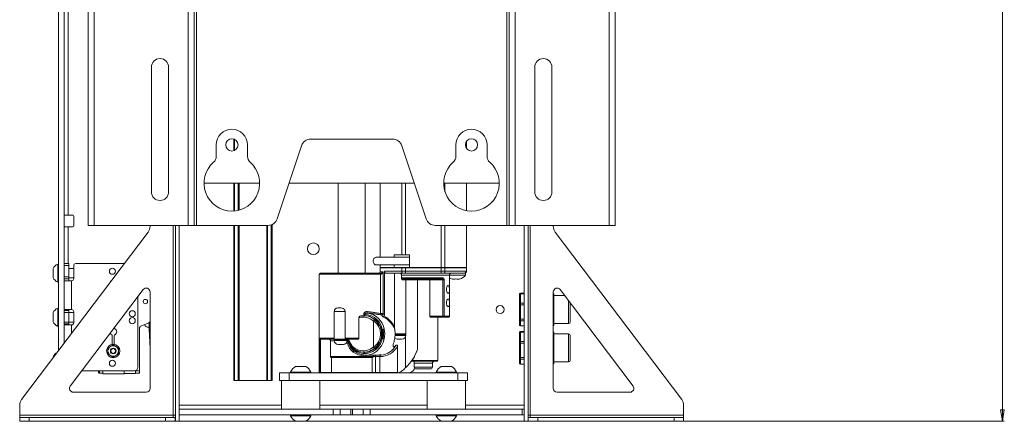
# Paper-space layout 'Sheet1(3)(2)' of a CAD drawing. Units: millimetres. Extents: x 71 to 2408, y 157 to 2334.
# Drawn here: x 713 to 1226, y 520 to 730 of the extents above; entities that cross this region are included whole.
import ezdxf

# ---------------------------------------------------------------- set-up
doc = ezdxf.new("R2010")
doc.units = ezdxf.units.MM
doc.styles.add('SLDTEXTSTYLE1', font='TXT', dxfattribs={"width": 0.75})
doc.dimstyles.new('SLDDIMSTYLE0', dxfattribs={"dimtxt": 4.233333, "dimasz": 6, "dimexe": 0, "dimexo": 0.0625, "dimgap": 1.058333, "dimtad": 1, "dimdec": 0, "dimrnd": 1e-09, "dimzin": 12, "dimdsep": 46, "dimtxsty": 'SLDTEXTSTYLE1', "dimblk1": 'CLOSED', "dimblk2": 'CLOSED', "dimsah": 1, "dimcen": 0.09, "dimadec": 0, "dimazin": 3, "dimtfac": 1, "dimtdec": 0, "dimtofl": 0, "dimtmove": 0, "dimatfit": 3, "dimldrblk": 'CLOSED', "dimfxl": 0, "dimfrac": 2, "dimtolj": 1, "dimtzin": 12, "dimarcsym": 0})

# ---------------------------------------------------------------- blocks, each defined once
blk = doc.blocks.new('_CLOSED')
at = {"color": 0, "linetype": 'ByBlock', "lineweight": -2}
for p, q in [((-1, 0.166667), (0, 0)), ((-1, 0.166667), (-1, -0.166667)), ((0, 0), (-1, -0.166667)), ((0, 0), (-1, 0))]:
    blk.add_line(p, q, dxfattribs=at)
blk = doc.blocks.new('_D_10')
at = {"color": 7, "linetype": 'Continuous', "lineweight": 0}
for p, q in [((1055.2, 1159.24), (1226.5, 1159.24)), ((1225.5, 1159.24), (1225.5, 520.24)), ((1212.27, 847.85), (1212.27, 848.71)), ((1212.27, 848.71), (1218.99, 848.71)), ((1218.99, 848.71), (1218.99, 847.85)), ((1212.27, 831.64), (1212.27, 830.78)), ((1212.27, 830.78), (1218.99, 830.78)), ((1218.99, 830.78), (1218.99, 831.64)), ((784.22, 520.24), (1226.5, 520.24))]:
    blk.add_line(p, q, dxfattribs=at)
at = {"color": 7, "linetype": 'Continuous', "lineweight": 0, "xscale": 6, "yscale": 6}
for p, rotation in [((1225.5, 1159.24, -76.9), 90.0000000000004), ((1225.5, 520.24, -76.9), 270.0000000000004)]:
    blk.add_blockref('_CLOSED', p, dxfattribs=dict(at, rotation=rotation))
at = {"color": 7, "linetype": 'Continuous', "lineweight": 0, "char_height": 4.233, "attachment_point": 1, "rotation": 90, "style": 'SLDTEXTSTYLE1'}
for s, insert in [('25.16', (1213.54, 832.71)), ('639', (1220.04, 835.05))]:
    blk.add_mtext(s, dxfattribs=dict(at, insert=insert))

psp = doc.layouts.new('Sheet1(3)(2)')

# ---------------------------------------------------------------- linework, layer by layer
at = {"color": 7, "linetype": 'Continuous', "lineweight": 15}
for p, q in [((733, 1159.24), (733, 556.98)), ((736, 1159.24), (736, 560.95)), ((748.5, 1022.44), (748.5, 622.44)), ((751.7, 1022.44), (751.7, 622.44)), ((800.7, 622.44), (800.7, 1022.44)), ((803.9, 622.44), (803.9, 1022.44)), ((805.1, 622.44), (805.1, 1022.44)), ((966.9, 622.44), (966.9, 1022.44)), ((968.1, 622.44), (968.1, 1022.44)), ((971.3, 622.44), (971.3, 1022.44)), ((1020.3, 622.44), (1020.3, 1022.44)), ((1023.5, 1022.44), (1023.5, 622.44)), ((738.1, 763.74), (738.1, 627.74)), ((781.5, 704.94), (781.5, 639.94)), ((790.5, 639.94), (790.5, 704.94)), ((981.5, 704.94), (981.5, 639.94)), ((990.5, 639.94), (990.5, 704.94)), ((815.35, 664.44), (815.35, 658.39)), ((824.5, 661.4), (824.5, 667.48)), ((824.92, 661.58), (824.92, 667.31)), ((831.65, 658.39), (831.65, 664.44)), ((847.14, 625.86), (859.86, 664.03)), ((864.6, 667.44), (907.39, 667.44)), ((912.14, 664.03), (924.86, 625.86)), ((940.35, 664.44), (940.35, 658.39)), ((945.9, 662.58), (945.9, 666.31)), ((956.65, 658.39), (956.65, 664.44)), ((809, 644.44), (838, 644.44)), ((824.5, 629.98), (824.5, 644.44)), ((824.92, 630.01), (824.92, 644.44)), ((826.84, 630.33), (826.84, 644.44)), ((827.24, 630.43), (827.24, 644.44)), ((853.33, 644.44), (918.66, 644.44)), ((879, 644.44), (879, 597.54)), ((893, 597.54), (893, 644.44)), ((900.9, 644.44), (900.9, 605.79)), ((934, 644.44), (963, 644.44)), ((945.9, 630.18), (945.9, 644.44)), ((736, 627.74), (738.1, 627.74)), ((738.1, 627.74), (740.5, 627.74)), ((741, 622.24), (741, 627.24)), ((738.1, 621.74), (736, 621.74)), ((740.5, 621.74), (738.1, 621.74)), ((751.7, 622.44), (748.5, 622.44)), ((751.7, 622.44), (800.7, 622.44)), ((780.8, 621.92), (780.8, 622.44)), ((794, 520.24), (794, 622.44)), ((796, 520.24), (796, 622.44)), ((800.7, 622.44), (803.9, 622.44)), ((803.9, 622.44), (805.1, 622.44)), ((805.1, 622.44), (842.39, 622.44)), ((824.5, 541.54), (824.5, 622.44)), ((824.92, 541.54), (824.92, 622.44)), ((826.84, 541.54), (826.84, 622.44)), ((827.24, 541.54), (827.24, 622.44)), ((841.76, 541.54), (841.76, 622.44)), ((842.16, 541.54), (842.16, 622.44)), ((844.08, 541.54), (844.08, 622.74)), ((844.5, 541.54), (844.5, 622.91)), ((844.5, 541.54), (844.5, 622.91)), ((929.6, 622.44), (966.9, 622.44)), ((945.9, 600.54), (945.9, 622.44)), ((966.9, 622.44), (968.1, 622.44)), ((968.1, 622.44), (971.3, 622.44)), ((971.3, 622.44), (1020.3, 622.44)), ((976, 520.24), (976, 622.44)), ((978, 520.24), (978, 622.44)), ((991.2, 621.92), (991.2, 622.44)), ((1023.5, 622.44), (1020.3, 622.44)), ((713.81, 531.58), (779.79, 618.91)), ((1058.19, 531.58), (992.21, 618.91)), ((908.09, 605.79), (908.09, 607.04)), ((908.09, 607.04), (912.1, 607.04)), ((914.11, 607.04), (912.1, 607.04)), ((916.09, 607.04), (914.11, 607.04)), ((916.09, 600.54), (916.09, 607.04)), ((733, 602.29), (732.62, 602.29)), ((732.62, 597.54), (732.62, 602.29)), ((736, 602.54), (738.5, 602.54)), ((738.5, 601.54), (736, 601.54)), ((738.5, 602.54), (738.5, 601.54)), ((738.5, 601.54), (738.5, 595.54)), ((741, 601.54), (741, 594.54)), ((767.42, 602.54), (742, 602.54)), ((900.9, 601.79), (900.9, 600.54)), ((908.09, 600.54), (908.09, 601.79)), ((730.25, 597.54), (730.25, 599.92)), ((730.25, 595.17), (730.25, 597.54)), ((732.62, 592.79), (732.62, 597.54)), ((741, 600.04), (738.5, 600.04)), ((869, 597.04), (869, 545.79)), ((869.5, 597.54), (900.58, 597.54)), ((900.58, 597.54), (901.27, 597.54)), ((908.09, 600.54), (900.9, 600.54)), ((900.9, 600.34), (900.9, 598.29)), ((912.1, 600.34), (900.9, 600.34)), ((901.02, 576.48), (901.02, 597.04)), ((901.43, 597.04), (901.02, 597.04)), ((902.38, 598.29), (902.38, 576.48)), ((903.06, 598.54), (912.1, 598.54)), ((903.06, 575.78), (903.06, 598.54)), ((912.6, 597.54), (903.98, 597.54)), ((905.4, 600.54), (905.4, 600.34)), ((908.09, 600.54), (908.43, 600.54)), ((908.31, 597.54), (908.31, 569.64)), ((916.09, 600.54), (908.43, 600.54)), ((937.1, 596.54), (912, 596.54)), ((912, 594.82), (912, 596.54)), ((912.1, 598.54), (912.1, 600.34)), ((912.1, 600.34), (914.11, 600.34)), ((914.11, 598.54), (912.1, 598.54)), ((912.6, 597.54), (914.11, 597.54)), ((914.11, 600.34), (914.11, 598.54)), ((932.68, 600.34), (914.11, 600.34)), ((914.11, 598.54), (932.68, 598.54)), ((914.11, 598.54), (914.11, 597.54)), ((932.68, 597.54), (914.11, 597.54)), ((932.68, 600.54), (916.09, 600.54)), ((934.69, 600.54), (932.68, 600.54)), ((932.68, 598.54), (932.68, 600.34)), ((932.68, 600.34), (934.69, 600.34)), ((934.69, 598.54), (932.68, 598.54)), ((932.68, 597.54), (932.68, 598.54)), ((932.68, 597.54), (934.19, 597.54)), ((944.76, 597.54), (934.19, 597.54)), ((945.9, 600.54), (934.69, 600.54)), ((934.69, 600.34), (934.69, 598.54)), ((945.9, 600.34), (934.69, 600.34)), ((934.69, 598.54), (945.75, 598.54)), ((945.4, 596.54), (937.05, 596.54)), ((937.1, 575.04), (937.1, 596.54)), ((941.4, 600.34), (941.4, 600.54)), ((945.4, 597.54), (945.08, 597.54)), ((945.4, 596.54), (945.4, 597.54)), ((945.9, 598.44), (945.9, 600.34)), ((732.62, 592.79), (733, 592.79)), ((736, 595.54), (738.5, 595.54)), ((738.5, 594.54), (736, 594.54)), ((739.8, 593.54), (736, 593.54)), ((738.5, 595.54), (738.5, 594.54)), ((738.5, 595.04), (741, 595.04)), ((738.5, 594.54), (738.5, 593.54)), ((739.8, 593.54), (739.8, 578.54)), ((740, 593.54), (739.8, 593.54)), ((912.41, 595.04), (933.44, 595.04)), ((933.09, 594.54), (912.79, 594.54)), ((914.34, 565.79), (914.34, 594.04)), ((926.76, 594.04), (920.29, 594.04)), ((920.29, 594.04), (920.29, 557.71)), ((933.64, 594.04), (926.76, 594.04)), ((926.76, 575.04), (926.76, 594.04)), ((933.64, 594.04), (934.2, 594.04)), ((933.64, 575.04), (933.64, 594.04)), ((934.2, 594.04), (934.2, 575.04)), ((938.4, 594.49), (938.4, 594.37)), ((942.4, 594.37), (942.4, 594.49)), ((739.2, 538.65), (777.2, 588.94)), ((780.8, 587.74), (780.8, 537.44)), ((973.5, 586.4), (973.5, 586.52)), ((973.5, 581.5), (973.5, 586.4)), ((976, 587.02), (974, 587.02)), ((974, 586.78), (974, 581.88)), ((991.2, 587.74), (991.2, 537.44)), ((991.5, 586.52), (991.5, 586.4)), ((991.5, 586.4), (991.5, 584.96)), ((997.17, 585.79), (991.5, 585.79)), ((1032.79, 538.65), (994.79, 588.94)), ((774.5, 585.36), (774.5, 548.54)), ((973.5, 581.03), (973.5, 581.5)), ((973.5, 573.55), (973.5, 581.03)), ((974, 581.88), (974, 580.94)), ((974, 580.94), (974, 573.46)), ((991.5, 584.96), (991.5, 582.94)), ((991.5, 582.94), (991.5, 581.5)), ((991.5, 581.5), (991.5, 581.03)), ((991.5, 581.03), (991.5, 578.84)), ((1000, 582.06), (1000, 572.09)), ((730.25, 574.54), (730.25, 576.92)), ((733, 579.29), (732.62, 579.29)), ((732.62, 574.54), (732.62, 579.29)), ((736, 578.54), (739.8, 578.54)), ((736, 578.04), (738.5, 578.04)), ((738.5, 577.04), (736, 577.04)), ((738.5, 578.04), (738.5, 578.54)), ((738.5, 578.04), (738.5, 577.04)), ((741, 577.04), (738.5, 577.04)), ((738.5, 577.04), (738.5, 572.04)), ((740, 578.54), (739.8, 578.54)), ((741, 577.54), (741, 571.54)), ((882.56, 577.54), (876.93, 577.54)), ((876.93, 563.54), (876.93, 577.54)), ((882.56, 577.54), (882.56, 563.54)), ((892.9, 576.04), (892.31, 576.04)), ((892.91, 575.37), (892.39, 575.37)), ((892.9, 576.04), (892.9, 575.37)), ((902.38, 576.48), (901.02, 576.48)), ((991.5, 578.84), (991.5, 575.74)), ((991.5, 575.74), (991.5, 573.55)), ((730.25, 572.17), (730.25, 574.54)), ((732.62, 569.79), (732.62, 574.54)), ((736, 572.04), (738.5, 572.04)), ((738.5, 571.04), (736, 571.04)), ((739.8, 570.54), (736, 570.54)), ((738.5, 572.04), (741, 572.04)), ((738.5, 572.04), (738.5, 571.04)), ((738.5, 570.54), (738.5, 571.04)), ((740, 570.54), (739.8, 570.54)), ((779.42, 571.25), (776.28, 570.1)), ((889.78, 574.25), (889.78, 563.54)), ((897.31, 559.1), (897.31, 572.49)), ((926.76, 575.04), (933.64, 575.04)), ((933.82, 574.54), (927.32, 574.54)), ((930.9, 552.04), (930.9, 574.54)), ((933.64, 575.04), (934.2, 575.04)), ((936.53, 574.54), (933.82, 574.54)), ((934.2, 575.04), (937.1, 575.04)), ((973.5, 573.17), (973.5, 573.55)), ((973.5, 570.6), (973.5, 573.17)), ((973.5, 570.57), (973.5, 570.6)), ((974, 573.46), (974, 572.7)), ((974, 572.7), (974, 570.13)), ((991.5, 573.55), (991.5, 573.17)), ((991.5, 573.17), (991.5, 572.42)), ((991.5, 572.42), (991.5, 571.35)), ((991.5, 571.35), (991.5, 570.6)), ((991.5, 571.29), (999.2, 571.29)), ((991.5, 570.6), (991.5, 570.57)), ((732.62, 569.79), (733, 569.79)), ((775.3, 568.69), (775.3, 546.54)), ((779.88, 569.29), (780.38, 569.3)), ((780.8, 569.32), (780.38, 569.3)), ((780.4, 568.75), (780.38, 569.3)), ((780.4, 568.75), (780.56, 564.31)), ((900.5, 568.7), (901.14, 568.95)), ((902.15, 567.25), (902.15, 564.33)), ((908.64, 565.79), (908.46, 568.1)), ((914.22, 565.59), (908.62, 565.59)), ((914.34, 565.79), (908.64, 565.79)), ((913.72, 565.59), (913.72, 565.79)), ((914.07, 565.79), (914.07, 565.59)), ((914.22, 565.09), (914.22, 565.59)), ((973.5, 566.4), (973.5, 566.52)), ((973.5, 561.5), (973.5, 566.4)), ((974, 570.07), (976, 570.07)), ((976, 567.02), (974, 567.02)), ((974, 566.78), (974, 561.88)), ((991.5, 566.52), (991.5, 566.4)), ((991.5, 566.4), (991.5, 564.96)), ((999.2, 565.79), (991.5, 565.79)), ((761.1, 564.85), (761.1, 560.38)), ((761.6, 560.09), (762.97, 559.3)), ((762.1, 560.38), (762.1, 564.85)), ((780.56, 564.31), (780.8, 564.32)), ((780.56, 564.31), (780.65, 561.81)), ((780.8, 557.68), (780.65, 561.81)), ((869.19, 563.54), (876.93, 563.54)), ((869.19, 545.79), (869.19, 563.54)), ((869.77, 563.04), (869.69, 563.05)), ((869.69, 563.05), (869.69, 545.79)), ((876.94, 563.04), (869.77, 563.04)), ((874.89, 562.29), (874.89, 554.04)), ((876.92, 563.16), (876.92, 563.04)), ((882.96, 563.04), (876.92, 563.04)), ((876.92, 562.84), (876.92, 562.34)), ((883.67, 562.84), (876.92, 562.84)), ((877.55, 563.04), (877.55, 562.84)), ((879.11, 560.34), (878.92, 560.34)), ((880.3, 560.34), (879.11, 560.34)), ((881.49, 560.34), (880.3, 560.34)), ((881.67, 560.34), (881.49, 560.34)), ((882.56, 563.54), (889.78, 563.54)), ((889.01, 563.04), (882.96, 563.04)), ((883.05, 562.84), (883.05, 563.04)), ((883.67, 562.34), (883.67, 562.84)), ((900.5, 562.89), (901.14, 562.64)), ((909.88, 563.09), (909.72, 563.09)), ((910.97, 563.09), (909.88, 563.09)), ((912.05, 563.09), (910.97, 563.09)), ((912.22, 563.09), (912.05, 563.09)), ((914.07, 564.33), (914.07, 548.22)), ((973.5, 561.03), (973.5, 561.5)), ((973.5, 553.55), (973.5, 561.03)), ((974, 561.88), (974, 560.94)), ((974, 560.94), (974, 553.46)), ((991.5, 564.96), (991.5, 562.94)), ((991.5, 562.94), (991.5, 561.5)), ((991.5, 561.5), (991.5, 561.03)), ((991.5, 561.03), (991.5, 558.84)), ((1000, 564.99), (1000, 552.09)), ((758.85, 558.51), (760.22, 559.3)), ((764.35, 555.33), (762.97, 554.54)), ((892.39, 556.22), (892.91, 556.22)), ((909.94, 545.79), (909.94, 559.37)), ((991.5, 558.84), (991.5, 555.74)), ((991.5, 555.74), (991.5, 553.55)), ((730.25, 553.34), (730.25, 553.92)), ((761.6, 553.74), (760.22, 554.54)), ((874.89, 554.04), (897.27, 554.04)), ((875.41, 553.54), (896.76, 553.54)), ((875.41, 545.79), (875.41, 553.54)), ((893.22, 554.79), (898.75, 554.79)), ((896.76, 553.54), (896.76, 545.79)), ((897.28, 554.12), (897.27, 554.08)), ((897.27, 554.08), (897.27, 554.04)), ((898.4, 554.05), (898.4, 545.79)), ((900.65, 554.1), (900.65, 545.79)), ((930.4, 551.54), (917.67, 551.54)), ((918.65, 550.54), (918.65, 548.54)), ((928.15, 548.54), (928.15, 550.54)), ((973.5, 553.17), (973.5, 553.55)), ((973.5, 550.6), (973.5, 553.17)), ((973.5, 550.57), (973.5, 550.6)), ((974, 553.46), (974, 552.7)), ((974, 552.7), (974, 550.13)), ((974, 550.07), (976, 550.07)), ((991.5, 553.55), (991.5, 553.17)), ((991.5, 553.17), (991.5, 552.42)), ((991.5, 552.42), (991.5, 551.35)), ((991.5, 551.35), (991.5, 550.6)), ((991.5, 551.29), (999.2, 551.29)), ((991.5, 550.6), (991.5, 550.57)), ((772.5, 546.54), (745.17, 546.54)), ((753.83, 546.54), (753.93, 545.75)), ((754.42, 545.39), (756.1, 545.39)), ((756.1, 545.04), (756.1, 546.54)), ((767.3, 545.04), (756.1, 545.04)), ((767.3, 545.04), (767.3, 546.54)), ((767.3, 545.24), (773.3, 545.24)), ((773.3, 546.54), (773.3, 546.71)), ((773.3, 545.24), (773.3, 546.54)), ((773.3, 546.54), (775.3, 546.54)), ((773.3, 545.34), (775.3, 545.34)), ((775.3, 546.54), (775.3, 545.34)), ((848.4, 541.54), (848.4, 545.54)), ((848.4, 545.54), (853.4, 545.54)), ((853.4, 545.54), (853.4, 541.54)), ((853.4, 545.54), (941.4, 545.54)), ((854.15, 545.92), (854.15, 545.54)), ((854.15, 545.92), (864.65, 545.92)), ((856.77, 548.84), (862.02, 548.84)), ((864.65, 545.54), (864.65, 545.92)), ((869.69, 545.79), (869.19, 545.79)), ((869.69, 545.79), (875.41, 545.79)), ((869.69, 545.79), (869.69, 545.54)), ((875.41, 545.79), (896.76, 545.79)), ((896.76, 545.79), (898.4, 545.79)), ((898.4, 545.79), (900.65, 545.79)), ((898.4, 545.79), (898.4, 545.54)), ((900.65, 545.79), (909.94, 545.79)), ((910.52, 545.57), (916.52, 545.57)), ((927.15, 547.54), (919.65, 547.54)), ((930.15, 545.92), (930.15, 545.54)), ((930.15, 545.92), (940.65, 545.92)), ((932.77, 548.84), (938.02, 548.84)), ((940.65, 545.54), (940.65, 545.92)), ((941.4, 541.54), (941.4, 545.54)), ((941.4, 545.54), (946.4, 545.54)), ((946.4, 545.54), (946.4, 541.54)), ((824.92, 541.54), (824.5, 541.54)), ((826.84, 541.54), (824.92, 541.54)), ((827.24, 541.54), (826.84, 541.54)), ((841.76, 541.54), (827.24, 541.54)), ((842.16, 541.54), (841.76, 541.54)), ((844.08, 541.54), (842.16, 541.54)), ((844.5, 541.54), (844.08, 541.54)), ((844.5, 541.54), (844.5, 541.54)), ((853.4, 541.54), (848.4, 541.54)), ((849.4, 541.54), (849.4, 526.54)), ((853.4, 541.54), (941.4, 541.54)), ((869.4, 526.54), (869.4, 541.54)), ((925.4, 541.54), (925.4, 526.54)), ((946.4, 541.54), (941.4, 541.54)), ((945.4, 526.54), (945.4, 541.54)), ((778.8, 535.44), (740.8, 535.44)), ((993.2, 535.44), (1031.2, 535.44)), ((712.8, 528.57), (712.8, 523.44)), ((796, 526.54), (876.33, 526.54)), ((876.33, 523.54), (876.33, 526.54)), ((876.33, 526.54), (879.98, 526.54)), ((879.98, 526.54), (879.98, 523.54)), ((879.98, 526.54), (885.63, 526.54)), ((885.63, 523.54), (885.63, 526.54)), ((885.63, 526.54), (886.36, 526.54)), ((886.36, 526.54), (886.36, 523.54)), ((886.36, 526.54), (892.02, 526.54)), ((892.02, 523.54), (892.02, 526.54)), ((892.02, 526.54), (895.66, 526.54)), ((895.66, 526.54), (895.66, 523.54)), ((895.66, 526.54), (974.9, 526.54)), ((974.9, 523.54), (974.9, 526.54)), ((974.9, 526.54), (976, 526.54)), ((1059.2, 528.57), (1059.2, 523.44)), ((712.8, 523.44), (712.8, 522.24)), ((712.8, 523.44), (792.8, 523.44)), ((712.8, 520.24), (712.8, 522.24)), ((712.8, 522.24), (717.8, 522.24)), ((717.8, 520.24), (712.8, 520.24)), ((717.8, 522.24), (717.8, 520.24)), ((717.8, 522.24), (788.9, 522.24)), ((717.8, 520.24), (788.9, 520.24)), ((788.9, 520.24), (788.9, 522.24)), ((788.9, 522.24), (793.9, 522.24)), ((793.9, 520.24), (788.9, 520.24)), ((792.8, 523.44), (794, 523.44)), ((792.8, 522.24), (792.8, 523.44)), ((793.9, 522.24), (793.9, 520.24)), ((796, 520.24), (794, 520.24)), ((796, 523.54), (876.33, 523.54)), ((854.15, 523.54), (854.15, 523.16)), ((864.65, 523.16), (854.15, 523.16)), ((862.02, 520.24), (856.77, 520.24)), ((864.65, 523.16), (864.65, 523.54)), ((879.98, 523.54), (876.33, 523.54)), ((879.98, 523.54), (885.63, 523.54)), ((886.36, 523.54), (885.63, 523.54)), ((886.36, 523.54), (892.02, 523.54)), ((895.66, 523.54), (892.02, 523.54)), ((895.66, 523.54), (974.9, 523.54)), ((930.15, 523.54), (930.15, 523.16)), ((940.35, 523.16), (930.15, 523.16)), ((938.02, 520.24), (932.77, 520.24)), ((940.65, 523.16), (940.35, 523.16)), ((940.65, 523.16), (940.65, 523.54)), ((976, 523.54), (974.9, 523.54)), ((976, 520.24), (978, 520.24)), ((979.2, 523.44), (978, 523.44)), ((978.1, 522.24), (978.1, 520.24)), ((983.1, 522.24), (978.1, 522.24)), ((978.1, 520.24), (983.1, 520.24)), ((1059.2, 523.44), (979.2, 523.44)), ((979.2, 522.24), (979.2, 523.44)), ((983.1, 520.24), (983.1, 522.24)), ((1054.2, 522.24), (983.1, 522.24)), ((1054.2, 520.24), (983.1, 520.24)), ((1054.2, 522.24), (1054.2, 520.24)), ((1059.2, 522.24), (1054.2, 522.24)), ((1054.2, 520.24), (1059.2, 520.24)), ((1059.2, 523.44), (1059.2, 522.24)), ((1059.2, 520.24), (1059.2, 522.24))]:
    psp.add_line(p, q, dxfattribs=at)
at = {"color": 8, "linetype": 'Continuous', "lineweight": 15}
for p, q in [((912.1, 607.04), (912.1, 644.44)), ((914.11, 644.44), (914.11, 607.04)), ((934.69, 644.44), (934.69, 640.01)), ((738.1, 621.74), (738.1, 602.54)), ((792.8, 622.44), (792.8, 523.44)), ((932.68, 600.54), (932.68, 622.44)), ((934.69, 622.44), (934.69, 600.54)), ((979.2, 622.44), (979.2, 523.44)), ((901.02, 597.04), (869, 597.04)), ((900.9, 598.29), (902.38, 598.29)), ((759.87, 592.54), (759.84, 592.54)), ((914.34, 594.04), (912.38, 594.04)), ((920.29, 594.04), (914.34, 594.04)), ((974, 587.02), (974, 586.78)), ((976, 586.78), (974, 586.78)), ((974, 581.88), (976, 581.88)), ((976, 580.94), (974, 580.94)), ((999.2, 571.29), (999.2, 583.11)), ((892.31, 575.37), (892.31, 576.04)), ((739.8, 570.54), (739.8, 565.98)), ((780.38, 569.3), (780.29, 571.74)), ((974, 573.46), (976, 573.46)), ((976, 572.7), (974, 572.7)), ((780.8, 568.76), (780.4, 568.75)), ((908.56, 565.09), (914.22, 565.09)), ((974, 570.13), (976, 570.13)), ((974, 570.13), (974, 570.07)), ((974, 567.02), (974, 566.78)), ((976, 566.78), (974, 566.78)), ((999.2, 551.29), (999.2, 565.79)), ((780.65, 561.81), (780.8, 561.81)), ((876.92, 562.29), (874.89, 562.29)), ((876.92, 562.34), (883.67, 562.34)), ((974, 561.88), (976, 561.88)), ((976, 560.94), (974, 560.94)), ((898.4, 554.05), (898.41, 554.79)), ((917.71, 552.04), (930.9, 552.04)), ((928.15, 550.54), (918.65, 550.54)), ((974, 553.46), (976, 553.46)), ((976, 552.7), (974, 552.7)), ((974, 550.13), (976, 550.13)), ((974, 550.13), (974, 550.07)), ((869, 545.79), (869.19, 545.79)), ((918.65, 548.54), (928.15, 548.54)), ((796, 528.64), (849.4, 528.64)), ((869.4, 528.64), (925.4, 528.64)), ((945.4, 528.64), (976, 528.64))]:
    psp.add_line(p, q, dxfattribs=at)
at = {"color": 7, "linetype": 'Continuous', "lineweight": 15, "flags": 128}
for points in [[(897.24, 603.79), (897.36, 603.03), (897.71, 602.38), (898.22, 601.95), (898.82, 601.79), (898.82, 601.79)], [(901.27, 597.54), (901.3, 597.53), (901.33, 597.51), (901.36, 597.46), (901.38, 597.4), (901.4, 597.32), (901.42, 597.24), (901.43, 597.14), (901.43, 597.04)], [(912.6, 597.54), (912.51, 597.56), (912.41, 597.62), (912.32, 597.71), (912.25, 597.84), (912.19, 597.99), (912.14, 598.16), (912.11, 598.35), (912.1, 598.54)], [(934.69, 598.54), (934.68, 598.35), (934.65, 598.16), (934.61, 597.99), (934.54, 597.84), (934.47, 597.71), (934.38, 597.62), (934.29, 597.56), (934.19, 597.54)], [(920.29, 594.04), (920.29, 594.14), (920.28, 594.24), (920.26, 594.32), (920.23, 594.4), (920.2, 594.46), (920.17, 594.51), (920.13, 594.53), (920.09, 594.54)], [(894.31, 576.73), (894.24, 576.75), (894.18, 576.8), (894.13, 576.88), (894.09, 576.97), (894.06, 577.08), (894.03, 577.2), (894.02, 577.34), (894.03, 577.48)], [(933.64, 575.04), (933.64, 574.95), (933.65, 574.85), (933.67, 574.77), (933.69, 574.69), (933.72, 574.63), (933.75, 574.58), (933.79, 574.55), (933.82, 574.54)], [(883.94, 562.96), (884.61, 561.11), (885.59, 559.44), (886.84, 558.01), (888.33, 556.87), (889.98, 556.06), (891.74, 555.62), (893.55, 555.57), (895.34, 555.9), (897.03, 556.6), (898.57, 557.64), (899.89, 558.99), (900.96, 560.6), (901.72, 562.4), (902.15, 564.33)], [(902.98, 563.3), (902.41, 561.42), (901.55, 559.68), (900.42, 558.14), (899.06, 556.85), (897.5, 555.85), (895.81, 555.17), (894.04, 554.83), (892.24, 554.85), (890.47, 555.22), (888.79, 555.93), (887.25, 556.96)]]:
    psp.add_lwpolyline(points, dxfattribs=at)
at = {"color": 7, "linetype": 'Continuous', "lineweight": 15}
for centre, radius in [((823.5, 664.44), 3.2), ((948.5, 664.44), 3.2), ((866, 610.24), 3.05), ((761.2, 598.54), 1.6), ((778.4, 582.74), 1.13), ((963.45, 578.54), 2.1), ((771.5, 576.34), 1.6), ((771.5, 572.74), 1.6), ((761.6, 556.92), 3.5), ((761.6, 556.92), 1.5), ((761.6, 556.92), 1.22), ((761.2, 550.54), 1.6)]:
    psp.add_circle(centre, radius, dxfattribs=at)
for centre, radius, start, end in [((786, 704.94), 4.5, 0, 180), ((986, 704.94), 4.5, 0, 180), ((823.5, 664.44), 8.15, 0, 180), ((948.5, 664.44), 8.15, 0, 180), ((864.6, 662.44), 5, 90, 161.5651), ((907.39, 662.44), 5, 18.4349, 90), ((811.35, 658.39), 4, 311.053, 0), ((835.65, 658.39), 4, 180, 228.947), ((936.35, 658.39), 4, 311.053, 0), ((960.65, 658.39), 4, 180, 228.947), ((823.5, 644.44), 14.5, 131.053, 48.947), ((948.5, 644.44), 14.5, 131.053, 48.947), ((786, 639.94), 4.5, 180, 0), ((986, 639.94), 4.5, 180, 0), ((740.5, 627.24), 0.5, 0, 90), ((740.5, 622.24), 0.5, 270, 0), ((775.8, 621.92), 5, 322.9269, 0), ((842.39, 627.44), 5, 270, 341.5651), ((929.6, 627.44), 5, 198.4349, 270), ((996.2, 621.92), 5, 180, 217.0731), ((735, 597.54), 5.32, 116.6616, 153.4591), ((742, 601.54), 1, 90, 180), ((899.02, 604.01), 1.79, 95.812, 186.9705), ((869.5, 597.04), 0.5, 90, 180), ((900.15, 598.29), 0.75, 270, 0), ((900.55, 597.07), 0.474, 356.6848, 86.2479), ((940.4, 600.29), 6.25, 288.6629, 323.1301), ((944.76, 598.53), 0.988, 270.0097, 296.6475), ((735, 597.54), 5.32, 206.5409, 243.3384), ((740, 594.54), 1, 270, 0), ((761.6, 592.17), 1.8, 116.0446, 169.8093), ((912.86, 594.99), 0.454, 173.5963, 261.6849), ((914.84, 594.04), 0.5, 90, 180), ((933, 594.98), 0.446, 281.5234, 8.0979), ((940.4, 600.29), 6.25, 237.1401, 251.3371), ((939.4, 598.83), 4.46, 257.036, 282.964), ((941.4, 598.83), 4.46, 257.036, 282.964), ((778.8, 587.74), 2, 0, 142.9269), ((974, 586.52), 0.5, 90, 180), ((973.94, 586.33), 0.453, 83.4003, 171.3458), ((993.2, 587.74), 2, 37.0731, 180), ((991, 586.52), 0.5, 0, 66.4218), ((973.94, 581.43), 0.453, 83.4003, 171.3458), ((973.88, 581.71), 0.782, 241.0091, 278.9095), ((735, 574.54), 5.32, 116.6616, 153.4591), ((740, 577.54), 1, 0, 90), ((892.38, 567.19), 8.17, 47.4212, 100.2961), ((892.52, 566.39), 9.66, 5.153, 87.7538), ((892.65, 566.55), 8.82, 15.7486, 88.3955), ((892.74, 566.45), 10.4, 10.1814, 81.3486), ((901.77, 576.45), 0.749, 177.6526, 240.4607), ((901.6, 576.57), 0.792, 255.6057, 353.8464), ((735, 574.54), 5.32, 206.5409, 243.3384), ((740, 571.54), 1, 270, 0), ((779.81, 571.28), 2, 197.2573, 272.0541), ((778.4, 574.06), 3, 290, 323.1301), ((892.09, 567.1), 7.51, 45.8688, 107.917), ((933.75, 574.99), 0.452, 278.9087, 6.744), ((973.88, 574.24), 0.782, 241.0091, 278.9095), ((973.98, 573.19), 0.486, 181.7981, 271.6918), ((973.98, 570.61), 0.486, 181.7981, 271.6918), ((974, 570.57), 0.5, 180, 270), ((991, 570.57), 0.5, 293.5782, 0), ((999.2, 572.09), 0.8, 270, 0), ((761.6, 566.92), 1.8, 205.5749, 244.2285), ((760.6, 564.85), 0.5, 0, 64.2285), ((762.6, 568.99), 0.5, 184.1139, 244.2285), ((762.6, 564.85), 0.5, 115.7715, 180), ((761.6, 566.92), 1.8, 295.7715, 64.2285), ((776.8, 568.69), 1.5, 110, 180), ((891.17, 565.79), 10.46, 342.4576, 17.5424), ((912.22, 565.09), 2, 270, 0), ((974, 566.52), 0.5, 90, 180), ((973.94, 566.33), 0.453, 83.4003, 171.3458), ((991, 566.52), 0.5, 0, 66.4218), ((999.2, 564.99), 0.8, 0, 90), ((878.92, 562.34), 2, 180, 270), ((881.67, 562.34), 2, 270, 0), ((892.35, 564.78), 8.48, 191.8275, 310.9749), ((892.03, 564.82), 7.79, 193.1474, 312.7259), ((892.72, 564.95), 8.73, 271.2553, 344.6741), ((909.72, 565.09), 2, 229.5801, 270), ((973.94, 561.43), 0.453, 83.4003, 171.3458), ((973.88, 561.71), 0.782, 241.0091, 278.9095), ((735, 551.54), 5.32, 119.4811, 153.4591), ((761.6, 556.92), 2.75, 120, 180), ((761.6, 556.92), 2.75, 180, 240), ((761.6, 556.92), 2.75, 60, 120), ((761.6, 556.92), 2.75, 0, 60), ((761.6, 556.92), 2.75, 300, 0), ((900.82, 564.52), 10.47, 269.039, 330.544), ((901.4, 554.1), 0.75, 95.2404, 179.9779), ((900.45, 564.68), 9.9, 275.1997, 330.4306), ((898.76, 565.05), 22.75, 312.2768, 341.1758), ((761.6, 556.92), 2.75, 240, 300), ((917.65, 550.54), 1, 0, 4.5444), ((929.15, 550.54), 1, 90, 180), ((930.4, 552.04), 0.5, 270, 0), ((973.88, 554.24), 0.782, 241.0091, 278.9095), ((973.98, 553.19), 0.486, 181.7981, 271.6918), ((973.98, 550.61), 0.486, 181.7981, 271.6918), ((974, 550.57), 0.5, 180, 270), ((991, 550.57), 0.5, 293.5782, 0), ((999.2, 552.09), 0.8, 270, 0), ((754.42, 545.89), 0.5, 179.6767, 271.0026), ((772.5, 548.54), 2, 270, 0), ((859.4, 543.84), 5.65, 117.7009, 158.3898), ((859.4, 543.84), 5.65, 21.6102, 62.2991), ((869.25, 545.79), 0.25, 180, 270), ((869.44, 545.79), 0.249, 179.6693, 269.6654), ((900.4, 545.79), 0.25, 270, 0), ((906.65, 563.28), 20.3, 300.5345, 304.5139), ((919.65, 548.54), 1, 180, 270), ((927.15, 548.54), 1, 270, 0), ((935.4, 543.84), 5.65, 117.7009, 158.3898), ((935.4, 543.84), 5.65, 21.6102, 62.2991), ((740.8, 537.44), 2, 142.9269, 270), ((778.8, 537.44), 2, 270, 0), ((993.2, 537.44), 2, 180, 270), ((1031.2, 537.44), 2, 270, 37.0731), ((717.8, 528.57), 5, 142.9269, 180), ((1054.2, 528.57), 5, 0, 37.0731), ((859.4, 525.24), 5.65, 201.6102, 242.2991), ((859.4, 525.24), 5.65, 297.7009, 338.3898), ((935.4, 525.24), 5.65, 201.6102, 242.2991), ((935.4, 525.24), 5.65, 297.7009, 338.3898)]:
    psp.add_arc(centre, radius, start, end, dxfattribs=at)
at = {"color": 8, "linetype": 'Continuous', "lineweight": 15}
for centre, radius, start, end in [((944.75, 598.54), 1, 296.7348, 0.0892), ((991.1, 586.37), 0.396, 5.0296, 76.1693), ((991.1, 584.93), 0.396, 5.0296, 76.1693), ((991.1, 582.9), 0.396, 5.0296, 76.1693), ((991.1, 581.46), 0.396, 5.0296, 76.1693), ((991.24, 581.38), 0.432, 264.0489, 306.2198), ((991.24, 579.19), 0.432, 264.0489, 306.2198), ((991.24, 576.09), 0.432, 264.0489, 306.2198), ((991.24, 573.9), 0.432, 264.0489, 306.2198), ((991.03, 573.18), 0.471, 291.285, 359.055), ((991.03, 572.42), 0.471, 291.285, 359.055), ((991.03, 571.36), 0.471, 291.285, 359.055), ((991.03, 570.61), 0.471, 291.285, 359.055), ((991.1, 566.37), 0.396, 5.0296, 76.1693), ((991.1, 564.93), 0.396, 5.0296, 76.1693), ((991.1, 562.9), 0.396, 5.0296, 76.1693), ((991.1, 561.46), 0.396, 5.0296, 76.1693), ((991.24, 561.38), 0.432, 264.0489, 306.2198), ((889.36, 554.95), 2.93, 135.967, 151.2616), ((991.24, 559.19), 0.432, 264.0489, 306.2198), ((991.24, 556.09), 0.432, 264.0489, 306.2198), ((991.24, 553.9), 0.432, 264.0489, 306.2198), ((991.03, 553.18), 0.471, 291.285, 359.055), ((991.03, 552.42), 0.471, 291.285, 359.055), ((991.03, 551.36), 0.471, 291.285, 359.055), ((991.03, 550.61), 0.471, 291.285, 359.055)]:
    psp.add_arc(centre, radius, start, end, dxfattribs=at)
at = {"color": 7, "linetype": 'Continuous', "lineweight": 15}
for centre, major_axis, ratio, start_param, end_param in [((891.34, 565.79), (9.69, 0), 0.910366, 0.335513, 0.898998), ((891.34, 565.79), (10.38, 0), 0.922743, 0.335513, 0.885856), ((893.54, 565.79), (15.26, 0), 0.721052, 0.211451, 0.958985), ((893.25, 565.79), (15.94, 0), 0.73722, 0.333161, 0.925174), ((891.34, 565.79), (-11.26, 0), 0.910366, 2.909416, 3.373769), ((891.34, 565.79), (11.94, 0), 0.921121, 6.054408, 6.511963), ((891.34, 565.79), (9.69, 0), 0.910366, 5.384187, 5.947672), ((891.34, 565.79), (10.38, 0), 0.922743, 5.397329, 5.947672), ((901.4, 565.79), (0, 11), 0.06207, 3.040558, 3.073701), ((898.73, 565.79), (-12.91, 0), 0.910366, 1.457771, 1.544874), ((916.37, 545.79), (0.331, 0), 0.75519, 4.712389, 5.183932)]:
    psp.add_ellipse(centre, major_axis=major_axis, ratio=ratio, start_param=start_param, end_param=end_param, dxfattribs=at)
for points, knots in [([(916.09, 605.79), (915.56, 605.79), (914.32, 605.79), (912.81, 605.79), (911.36, 605.79), (910.05, 605.79), (908.58, 605.79), (906.73, 605.79), (904.27, 605.79), (901.99, 605.79), (900.1, 605.79), (899.24, 605.79), (898.82, 605.79)], [0, 0, 0, 0, 0.080973, 0.190907, 0.286814, 0.384253, 0.452097, 0.538702, 0.662016, 0.823862, 0.913321, 1, 1, 1, 1]), ([(898.82, 601.79), (899.72, 601.79), (901.43, 601.79), (904.28, 601.79), (906.73, 601.79), (909.23, 601.79), (911.23, 601.79), (912.98, 601.79), (914.55, 601.79), (915.56, 601.79), (916.09, 601.79)], [0, 0, 0, 0, 0.175918, 0.33793, 0.461371, 0.548066, 0.712764, 0.844224, 0.918944, 1, 1, 1, 1]), ([(901.27, 597.54), (901.31, 597.55), (901.38, 597.55), (901.52, 597.58), (901.71, 597.65), (901.97, 597.82), (902.21, 598.04), (902.33, 598.21), (902.38, 598.29), (902.38, 598.29)], [0, 0, 0, 0, 0.080885, 0.114845, 0.238178, 0.431685, 0.730116, 0.995968, 1, 1, 1, 1]), ([(902.38, 598.29), (902.38, 598.29), (902.35, 598.16), (902.27, 597.87), (902.08, 597.5), (901.85, 597.22), (901.68, 597.11), (901.54, 597.05), (901.48, 597.05), (901.43, 597.04)], [0, 0, 0, 0, 0.0040386, 0.2683271, 0.5661981, 0.7606108, 0.8849068, 0.9180275, 1, 1, 1, 1]), ([(903.98, 597.54), (903.88, 597.56), (903.67, 597.58), (903.39, 597.75), (903.18, 598), (903.07, 598.29), (903.06, 598.47), (903.06, 598.54)], [0, 0, 0, 0, 0.21499, 0.429984, 0.644859, 0.859512, 1, 1, 1, 1]), ([(912, 596.54), (911.99, 596.65), (911.97, 596.86), (911.81, 597.15), (911.57, 597.37), (911.25, 597.52), (911.01, 597.53), (910.88, 597.54)], [0, 0, 0, 0, 0.1895971, 0.3791458, 0.5701506, 0.7688198, 1, 1, 1, 1]), ([(937.96, 597.54), (937.86, 597.53), (937.66, 597.51), (937.39, 597.33), (937.2, 597.07), (937.11, 596.78), (937.1, 596.6), (937.1, 596.54)], [0, 0, 0, 0, 0.220463, 0.440687, 0.666147, 0.886032, 1, 1, 1, 1]), ([(945.11, 597.58), (945.22, 597.61), (945.41, 597.67), (945.69, 597.93), (945.86, 598.21), (945.87, 598.4), (945.87, 598.45)], [0, 0, 0, 0, 0.354928, 0.640146, 0.905807, 1, 1, 1, 1]), ([(912, 594.82), (912.06, 594.89), (912.18, 595.01), (912.33, 595.03), (912.41, 595.04)], [0, 0, 0, 0, 0.495369, 1, 1, 1, 1]), ([(912.38, 594.04), (912.38, 594.05), (912.3, 594.13), (912.16, 594.29), (912.02, 594.56), (912, 594.74), (912, 594.82)], [0, 0, 0, 0, 0.005345, 0.423109, 0.720599, 1, 1, 1, 1]), ([(912.79, 594.54), (912.75, 594.54), (912.65, 594.53), (912.53, 594.44), (912.44, 594.31), (912.39, 594.17), (912.39, 594.08), (912.38, 594.04)], [0, 0, 0, 0, 0.224674, 0.447476, 0.664243, 0.873429, 1, 1, 1, 1]), ([(926.76, 594.04), (926.76, 594.1), (926.76, 594.2), (926.76, 594.34), (926.76, 594.46), (926.77, 594.53), (926.77, 594.54), (926.78, 594.54), (926.78, 594.54)], [0, 0, 0, 0, 0.1921309, 0.3840008, 0.5829486, 0.7983658, 0.9935874, 1, 1, 1, 1]), ([(933.64, 594.04), (933.64, 594.07), (933.63, 594.15), (933.58, 594.29), (933.46, 594.43), (933.29, 594.53), (933.16, 594.54), (933.09, 594.54)], [0, 0, 0, 0, 0.0866659, 0.2793033, 0.4968156, 0.7424098, 1, 1, 1, 1]), ([(933.44, 595.04), (933.54, 595.03), (933.72, 595.01), (933.96, 594.82), (934.13, 594.54), (934.2, 594.26), (934.2, 594.1), (934.2, 594.04)], [0, 0, 0, 0, 0.2400948, 0.4789264, 0.7014717, 0.9065205, 1, 1, 1, 1]), ([(937.07, 589.04), (937.06, 589.27), (937.05, 589.71), (936.95, 590.31), (936.79, 590.77), (936.56, 591.03), (936.28, 591.07), (935.99, 590.88), (935.71, 590.49), (935.5, 589.94), (935.4, 589.28), (935.42, 588.6), (935.56, 587.97), (935.79, 587.46), (936.08, 587.12), (936.37, 587.01), (936.63, 587.12), (936.84, 587.44), (936.99, 587.94), (937.06, 588.51), (937.07, 588.89), (937.07, 589.04)], [0, 0, 0, 0, 0.053328, 0.106643, 0.160289, 0.214156, 0.267665, 0.320802, 0.37412, 0.427897, 0.481701, 0.535048, 0.588169, 0.641644, 0.695503, 0.74918, 0.802397, 0.855589, 0.909223, 0.963093, 1, 1, 1, 1]), ([(937.07, 582.04), (937.06, 582.27), (937.05, 582.71), (936.95, 583.31), (936.79, 583.77), (936.56, 584.03), (936.28, 584.07), (935.99, 583.88), (935.71, 583.49), (935.5, 582.94), (935.4, 582.28), (935.42, 581.6), (935.56, 580.97), (935.79, 580.46), (936.08, 580.12), (936.37, 580.01), (936.63, 580.12), (936.84, 580.44), (936.99, 580.94), (937.06, 581.51), (937.07, 581.89), (937.07, 582.04)], [0, 0, 0, 0, 0.053328, 0.106643, 0.160289, 0.214156, 0.267665, 0.320802, 0.37412, 0.427897, 0.481701, 0.535048, 0.588169, 0.641644, 0.695503, 0.74918, 0.802397, 0.855589, 0.909223, 0.963093, 1, 1, 1, 1]), ([(876.93, 577.54), (876.95, 577.73), (876.98, 578.11), (877.23, 578.62), (877.66, 579.07), (878.42, 579.45), (879.44, 579.53), (880.55, 579.5), (881.46, 579.24), (882.1, 578.77), (882.49, 578.2), (882.54, 577.76), (882.56, 577.54)], [0, 0, 0, 0, 0.069775, 0.139421, 0.211995, 0.313866, 0.481462, 0.624653, 0.75188, 0.836599, 0.92181, 1, 1, 1, 1]), ([(894.03, 577.48), (893.99, 577.48), (893.77, 577.49), (893.38, 577.42), (892.9, 577.18), (892.57, 576.84), (892.35, 576.45), (892.33, 576.18), (892.31, 576.04)], [0, 0, 0, 0, 0.045095, 0.289655, 0.492621, 0.694655, 0.846298, 1, 1, 1, 1]), ([(892.9, 576.04), (892.91, 576.09), (892.91, 576.16), (892.98, 576.29), (893.13, 576.45), (893.41, 576.61), (893.79, 576.72), (894.1, 576.75), (894.28, 576.73), (894.31, 576.73)], [0, 0, 0, 0, 0.075035, 0.121836, 0.256441, 0.458726, 0.677645, 0.949753, 1, 1, 1, 1]), ([(894.03, 577.48), (894.55, 577.42), (895.73, 577.31), (897.56, 577), (899.47, 576.64), (900.5, 576.54), (901.02, 576.48)], [0, 0, 0, 0, 0.179432, 0.407428, 0.698914, 1, 1, 1, 1]), ([(901.4, 575.8), (901.36, 575.8), (900.86, 575.83), (899.72, 575.97), (897.87, 576.29), (896.03, 576.57), (894.83, 576.68), (894.31, 576.73)], [0, 0, 0, 0, 0.025386, 0.306624, 0.595649, 0.822537, 1, 1, 1, 1]), ([(902.3, 574.8), (902.03, 575.12), (901.71, 575.5), (901.44, 575.76), (901.4, 575.8)], [0, 0, 0, 0, 0.857764, 1, 1, 1, 1]), ([(902.38, 576.48), (902.42, 576.44), (902.64, 576.24), (902.87, 575.98), (903.06, 575.78)], [0, 0, 0, 0, 0.2009178, 1, 1, 1, 1]), ([(903.06, 575.78), (903.05, 575.68), (903.03, 575.48), (902.93, 575.28), (902.85, 575.19), (902.84, 575.18)], [0, 0, 0, 0, 0.459742, 0.920533, 1, 1, 1, 1]), ([(889.78, 574.25), (889.79, 574.32), (889.81, 574.5), (890, 574.77), (890.3, 575.03), (890.64, 575.18), (890.86, 575.22), (890.92, 575.23)], [0, 0, 0, 0, 0.138607, 0.318644, 0.589039, 0.870209, 1, 1, 1, 1]), ([(897.38, 572.7), (897.36, 572.68), (897.32, 572.61), (897.32, 572.54), (897.31, 572.49)], [0, 0, 0, 0, 0.405399, 1, 1, 1, 1]), ([(897.38, 572.7), (897.43, 572.77), (897.54, 572.89), (897.7, 573.06), (897.83, 573.16), (897.89, 573.2), (897.91, 573.21), (897.91, 573.21)], [0, 0, 0, 0, 0.255634, 0.511174, 0.769092, 0.989896, 1, 1, 1, 1]), ([(902.3, 574.8), (902.3, 574.8), (902.32, 574.8), (902.38, 574.81), (902.5, 574.87), (902.67, 575), (902.78, 575.12), (902.84, 575.18)], [0, 0, 0, 0, 0.005492, 0.145614, 0.465093, 0.731658, 1, 1, 1, 1]), ([(927.32, 574.54), (927.25, 574.55), (927.1, 574.57), (926.92, 574.68), (926.81, 574.83), (926.76, 574.95), (926.76, 575.02), (926.76, 575.04)], [0, 0, 0, 0, 0.2821695, 0.5758329, 0.7595397, 0.9123725, 1, 1, 1, 1]), ([(936.53, 574.54), (936.53, 574.54), (936.6, 574.54), (936.73, 574.57), (936.89, 574.65), (937.01, 574.76), (937.08, 574.9), (937.09, 574.99), (937.1, 575.04)], [0, 0, 0, 0, 0.005519, 0.257198, 0.469405, 0.653348, 0.826457, 1, 1, 1, 1]), ([(900.5, 562.89), (900.67, 563.39), (901.09, 564.65), (901.15, 566.69), (900.7, 568.07), (900.5, 568.7)], [0, 0, 0, 0, 0.2678266, 0.6690633, 1, 1, 1, 1]), ([(902.3, 568.15), (902.29, 568.15), (902.27, 568.14), (902.24, 568.11), (902.19, 567.99), (902.15, 567.7), (902.15, 567.43), (902.15, 567.25)], [0, 0, 0, 0, 0.030775, 0.070063, 0.145418, 0.42726, 1, 1, 1, 1]), ([(902.3, 568.15), (902.38, 568.17), (902.55, 568.21), (902.77, 568.25), (902.9, 568.28), (902.96, 568.29), (902.97, 568.29), (902.98, 568.29)], [0, 0, 0, 0, 0.291542, 0.5830735, 0.874859, 0.9794613, 1, 1, 1, 1]), ([(909.06, 559.79), (908.9, 559.65), (908.58, 559.36), (908.12, 559.12), (907.78, 559.08), (907.61, 559.25), (907.57, 559.64), (907.74, 560.44), (908.2, 562.03), (908.59, 563.94), (908.63, 565.33), (908.64, 565.79)], [0, 0, 0, 0, 0.068687, 0.140018, 0.211622, 0.277167, 0.34542, 0.448928, 0.607073, 0.868566, 1, 1, 1, 1]), ([(908.31, 569.64), (908.33, 569.24), (908.36, 568.73), (908.44, 568.22), (908.46, 568.1)], [0, 0, 0, 0, 0.763439, 1, 1, 1, 1]), ([(760.22, 559.3), (760.25, 559.32), (760.72, 559.59), (761.17, 559.85), (761.6, 560.09)], [0, 0, 0, 0, 0.07015, 1, 1, 1, 1]), ([(780.8, 560.98), (780.78, 561), (780.72, 561.07), (780.68, 561.25), (780.66, 561.5), (780.65, 561.7), (780.65, 561.81)], [0, 0, 0, 0, 0.143717, 0.402949, 0.688002, 1, 1, 1, 1]), ([(869.19, 563.54), (869.19, 563.54), (869.21, 563.46), (869.26, 563.33), (869.4, 563.18), (869.54, 563.09), (869.64, 563.06), (869.69, 563.05)], [0, 0, 0, 0, 0.005201, 0.3917, 0.657324, 0.828017, 1, 1, 1, 1]), ([(874.89, 562.29), (874.89, 562.38), (874.87, 562.54), (874.74, 562.76), (874.56, 562.93), (874.34, 563.03), (874.18, 563.04), (874.12, 563.04)], [0, 0, 0, 0, 0.205827, 0.411539, 0.620489, 0.836247, 1, 1, 1, 1]), ([(876.93, 563.54), (876.93, 563.49), (876.93, 563.4), (876.92, 563.27), (876.92, 563.18), (876.92, 563.16), (876.92, 563.16)], [0, 0, 0, 0, 0.3106631, 0.6202542, 0.9556173, 1, 1, 1, 1]), ([(882.96, 563.04), (882.92, 563.05), (882.83, 563.07), (882.7, 563.17), (882.61, 563.3), (882.57, 563.43), (882.57, 563.51), (882.56, 563.54)], [0, 0, 0, 0, 0.253233, 0.506479, 0.71372, 0.88819, 1, 1, 1, 1]), ([(883.94, 562.96), (883.89, 562.95), (883.79, 562.93), (883.7, 562.87), (883.66, 562.82), (883.65, 562.81)], [0, 0, 0, 0, 0.414165, 0.830804, 1, 1, 1, 1]), ([(889.78, 563.54), (889.77, 563.5), (889.76, 563.42), (889.69, 563.3), (889.55, 563.17), (889.31, 563.07), (889.11, 563.05), (889.01, 563.04)], [0, 0, 0, 0, 0.113487, 0.2262, 0.39896, 0.676463, 1, 1, 1, 1]), ([(902.15, 564.33), (902.15, 564.23), (902.15, 564.06), (902.16, 563.85), (902.18, 563.7), (902.2, 563.59), (902.22, 563.52), (902.25, 563.47), (902.28, 563.44), (902.3, 563.44), (902.3, 563.44)], [0, 0, 0, 0, 0.324971, 0.543048, 0.690862, 0.792304, 0.895038, 0.937324, 0.980098, 1, 1, 1, 1]), ([(902.3, 563.44), (902.38, 563.42), (902.55, 563.38), (902.77, 563.33), (902.9, 563.31), (902.96, 563.3), (902.97, 563.3), (902.98, 563.3)], [0, 0, 0, 0, 0.291542, 0.583073, 0.874859, 0.979461, 1, 1, 1, 1]), ([(909.06, 559.79), (909.15, 559.87), (909.28, 559.97), (909.48, 560.03), (909.61, 560.03), (909.73, 559.98), (909.82, 559.89), (909.9, 559.72), (909.93, 559.54), (909.94, 559.4), (909.94, 559.37)], [0, 0, 0, 0, 0.254596, 0.362028, 0.470413, 0.548214, 0.625969, 0.736357, 0.927173, 1, 1, 1, 1]), ([(758.85, 556.92), (758.85, 557.06), (758.85, 557.6), (758.85, 558.12), (758.85, 558.51)], [0, 0, 0, 0, 0.268634, 1, 1, 1, 1]), ([(758.85, 555.33), (758.85, 555.46), (758.85, 555.98), (758.85, 556.52), (758.85, 556.92)], [0, 0, 0, 0, 0.257551, 1, 1, 1, 1]), ([(760.22, 554.54), (760.19, 554.56), (759.72, 554.82), (759.27, 555.09), (758.85, 555.33)], [0, 0, 0, 0, 0.0701503, 1, 1, 1, 1]), ([(762.97, 559.3), (763, 559.28), (763.47, 559.01), (763.92, 558.75), (764.35, 558.51)], [0, 0, 0, 0, 0.07015, 1, 1, 1, 1]), ([(764.35, 556.92), (764.35, 557.06), (764.35, 557.6), (764.35, 558.12), (764.35, 558.51)], [0, 0, 0, 0, 0.268634, 1, 1, 1, 1]), ([(764.35, 555.33), (764.35, 555.46), (764.35, 555.98), (764.35, 556.52), (764.35, 556.92)], [0, 0, 0, 0, 0.257551, 1, 1, 1, 1]), ([(886.3, 557.85), (886.41, 557.7), (886.61, 557.47), (886.85, 557.29), (886.94, 557.22)], [0, 0, 0, 0, 0.6145189, 1, 1, 1, 1]), ([(897.27, 554.08), (897.09, 554.07), (896.61, 554.05), (894.96, 554.06), (892.43, 554.24), (889.53, 554.8), (887.71, 555.84), (886.79, 556.36)], [0, 0, 0, 0, 0.140031, 0.380186, 0.592707, 0.795143, 1, 1, 1, 1]), ([(897.31, 559.1), (897.32, 559.06), (897.32, 558.99), (897.35, 558.92), (897.37, 558.89), (897.38, 558.89)], [0, 0, 0, 0, 0.496836, 0.90373, 1, 1, 1, 1]), ([(897.38, 558.89), (897.43, 558.82), (897.54, 558.69), (897.7, 558.53), (897.83, 558.42), (897.89, 558.39), (897.91, 558.38), (897.91, 558.38)], [0, 0, 0, 0, 0.255634, 0.511174, 0.769092, 0.989896, 1, 1, 1, 1]), ([(900.65, 554.05), (900.65, 554.1), (900.66, 554.2), (900.71, 554.38), (900.84, 554.58), (901.06, 554.75), (901.24, 554.81), (901.35, 554.82), (901.35, 554.82)], [0, 0, 0, 0, 0.0864408, 0.1914233, 0.3506015, 0.6383478, 0.9965736, 1, 1, 1, 1]), ([(917.71, 552.04), (918.16, 552.88), (919.11, 554.63), (919.89, 556.66), (920.29, 557.71)], [0, 0, 0, 0, 0.477949, 1, 1, 1, 1]), ([(762.97, 554.54), (762.94, 554.52), (762.47, 554.25), (762.02, 553.99), (761.6, 553.74)], [0, 0, 0, 0, 0.07015, 1, 1, 1, 1]), ([(875.41, 553.54), (875.35, 553.55), (875.23, 553.56), (875.07, 553.65), (874.96, 553.79), (874.9, 553.93), (874.9, 554.01), (874.89, 554.04)], [0, 0, 0, 0, 0.2251486, 0.4504537, 0.6711679, 0.8839705, 1, 1, 1, 1]), ([(897.27, 554.04), (897.27, 553.99), (897.26, 553.88), (897.17, 553.73), (897.05, 553.62), (896.9, 553.55), (896.8, 553.55), (896.76, 553.54)], [0, 0, 0, 0, 0.209379, 0.418697, 0.629762, 0.844732, 1, 1, 1, 1]), ([(897.28, 554.12), (897.28, 554.19), (897.3, 554.33), (897.39, 554.52), (897.53, 554.7), (897.65, 554.76), (897.72, 554.79)], [0, 0, 0, 0, 0.201732, 0.40287, 0.665007, 1, 1, 1, 1]), ([(900.65, 554.1), (900.62, 554.12), (900.57, 554.14), (900.19, 554.13), (899.62, 554.08), (898.99, 554.04), (898.57, 554.05), (898.4, 554.05)], [0, 0, 0, 0, 0.213579, 0.42713, 0.640323, 0.854983, 1, 1, 1, 1]), ([(917.67, 551.54), (917.64, 551.55), (917.58, 551.57), (917.58, 551.7), (917.62, 551.86), (917.68, 551.99), (917.71, 552.04)], [0, 0, 0, 0, 0.241845, 0.517454, 0.798198, 1, 1, 1, 1]), ([(918.64, 550.62), (918.63, 550.87), (918.62, 551.22), (918.46, 551.52), (918.33, 551.54), (918.3, 551.54)], [0, 0, 0, 0, 0.627667, 0.905598, 1, 1, 1, 1]), ([(753.93, 545.86), (753.93, 545.85), (753.92, 545.8), (753.93, 546.04), (753.93, 546.42), (753.93, 546.54)], [0, 0, 0, 0, 0.188532, 0.73462, 1, 1, 1, 1]), ([(875.41, 545.79), (875.42, 545.77), (875.42, 545.72), (875.44, 545.66), (875.48, 545.6), (875.53, 545.56), (875.57, 545.55), (875.6, 545.54), (875.6, 545.54), (875.6, 545.54)], [0, 0, 0, 0, 0.161692, 0.322887, 0.495705, 0.701962, 0.95079, 0.992744, 1, 1, 1, 1]), ([(896.76, 545.79), (896.76, 545.77), (896.76, 545.72), (896.73, 545.66), (896.69, 545.59), (896.63, 545.55), (896.58, 545.54), (896.56, 545.54), (896.56, 545.54)], [0, 0, 0, 0, 0.156314, 0.312093, 0.516945, 0.778296, 0.992918, 1, 1, 1, 1]), ([(909.94, 545.79), (909.94, 545.77), (909.94, 545.73), (909.98, 545.67), (910.05, 545.6), (910.17, 545.55), (910.27, 545.55), (910.32, 545.54)], [0, 0, 0, 0, 0.123827, 0.247046, 0.422842, 0.684764, 1, 1, 1, 1]), ([(910.38, 545.54), (910.42, 545.55), (910.47, 545.55), (910.51, 545.57), (910.52, 545.57)], [0, 0, 0, 0, 0.8229, 1, 1, 1, 1]), ([(914.07, 548.22), (913.9, 548.01), (913.53, 547.52), (912.56, 546.68), (911.46, 546), (910.74, 545.67), (910.52, 545.57)], [0, 0, 0, 0, 0.234422, 0.536124, 0.856521, 1, 1, 1, 1]), ([(916.52, 545.57), (916.56, 545.59), (916.67, 545.63), (916.82, 545.71), (916.93, 545.77), (916.96, 545.79)], [0, 0, 0, 0, 0.250269, 0.741749, 1, 1, 1, 1]), ([(918.15, 546.55), (918.16, 546.65), (918.17, 546.84), (918.51, 547.29), (918.85, 547.65), (918.98, 547.8)], [0, 0, 0, 0, 0.373756, 0.745993, 1, 1, 1, 1])]:
    psp.add_open_spline(points, degree=3, knots=knots, dxfattribs=at)
at = {"color": 8, "linetype": 'Continuous', "lineweight": 15}
for points, knots in [([(945.75, 598.54), (945.83, 598.48), (945.92, 598.39), (945.88, 598.44), (945.87, 598.44)], [0, 0, 0, 0, 0.79104, 1, 1, 1, 1]), ([(886.79, 556.36), (886.3, 556.8), (884.98, 557.98), (884, 559.91), (883.61, 561.29), (883.52, 561.6)], [0, 0, 0, 0, 0.3144354, 0.8436992, 1, 1, 1, 1]), ([(883.65, 562.81), (883.85, 562.16), (884.35, 560.52), (885.27, 558.8), (886.17, 557.97), (886.3, 557.86)], [0, 0, 0, 0, 0.355899, 0.907753, 1, 1, 1, 1]), ([(898.75, 554.8), (898.85, 554.8), (899.28, 554.79), (899.98, 554.83), (900.71, 554.87), (901.21, 554.88), (901.29, 554.86), (901.33, 554.85)], [0, 0, 0, 0, 0.072574, 0.30112, 0.532523, 0.766717, 1, 1, 1, 1]), ([(754.42, 546.54), (754.42, 546.28), (754.42, 545.73), (754.42, 545.38), (754.42, 545.43), (754.42, 545.45)], [0, 0, 0, 0, 0.401127, 0.846932, 1, 1, 1, 1])]:
    psp.add_open_spline(points, degree=3, knots=knots, dxfattribs=at)

# ---------------------------------------------------------------- dimensions: what is measured, and where the dimension line sits
at = {"color": 7, "linetype": 'Continuous', "lineweight": 0}
dim = psp.add_linear_dim(base=(1225.5, 520.24), p1=(1054.2, 1159.24), p2=(783.22, 520.24), angle=90, dimstyle='SLDDIMSTYLE0', dxfattribs=at)
dim.commit()
dim.dimension.update_dxf_attribs({"geometry": '_D_10', "text_midpoint": (1225.5, 839.74), "dimtype": 160})

doc.saveas('drawing.dxf')
